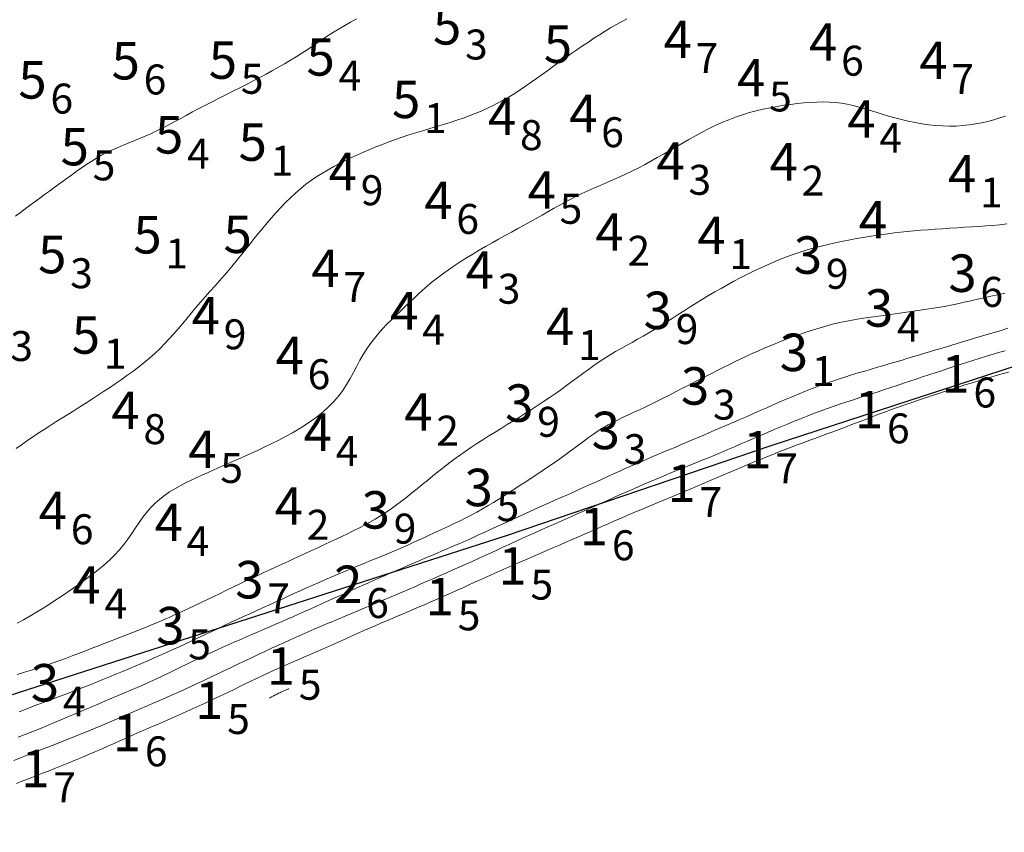
# Model space of a CAD drawing. Extents: x 520475 to 521345, y 6401275 to 6401775.
# Drawn here: x 520541 to 520581, y 6401451 to 6401483 of the extents above; entities that cross this region are included whole.
import ezdxf
from ezdxf.enums import TextEntityAlignment as Align

# ---------------------------------------------------------------- set-up
doc = ezdxf.new("R2010")
doc.units = 0
doc.header["$MEASUREMENT"] = 0
for name, color, linetype in [('1_50', 5, 'Continuous'), ('2_00', 5, 'Continuous'), ('2_50', 5, 'Continuous'), ('3_00', 5, 'Continuous'), ('3_50', 5, 'Continuous'), ('4_00', 5, 'Continuous'), ('4_50', 5, 'Continuous'), ('5_00', 5, 'Continuous'), ('5_50', 5, 'Continuous'), ('LINES3', 7, 'Continuous'), ('ZCOLOR01', 1, 'Continuous'), ('ZCOLOR02', 3, 'Continuous'), ('ZCOLOR03', 4, 'Continuous'), ('ZCOLOR04', 6, 'Continuous')]:
    doc.layers.add(name, color=color, linetype=linetype)

# ---------------------------------------------------------------- blocks, each defined once
blk = doc.blocks.new('sa020419p2izo')
at = {"layer": '1_50', "color": 5, "linetype": 'Continuous', "lineweight": 20, "true_color": 0x0000ff, "flags": 128}
blk.add_lwpolyline([(520552.049, 6401456.296), (520552.038, 6401456.299), (520552.008, 6401456.292), (520551.966, 6401456.277), (520551.913, 6401456.255), (520551.855, 6401456.23), (520551.794, 6401456.202), (520551.736, 6401456.175), (520551.683, 6401456.149), (520551.639, 6401456.128), (520551.6, 6401456.109), (520551.564, 6401456.09), (520551.525, 6401456.07), (520551.481, 6401456.046), (520551.428, 6401456.017), (520551.362, 6401455.98), (520551.278, 6401455.934)], dxfattribs=at)
at = {"layer": '2_00', "color": 5, "linetype": 'Continuous', "lineweight": 20, "true_color": 0x0000ff, "flags": 128}
blk.add_lwpolyline([(520580.884, 6401468.994), (520580.638, 6401468.926), (520580.392, 6401468.856), (520580.144, 6401468.784), (520579.896, 6401468.71), (520579.646, 6401468.634), (520579.394, 6401468.557), (520579.14, 6401468.478), (520578.884, 6401468.397), (520578.624, 6401468.314), (520578.362, 6401468.229), (520578.096, 6401468.143), (520577.828, 6401468.055), (520577.558, 6401467.965), (520577.286, 6401467.873), (520577.013, 6401467.779), (520576.74, 6401467.684), (520576.467, 6401467.588), (520576.195, 6401467.49), (520575.925, 6401467.39), (520575.656, 6401467.29), (520575.39, 6401467.189), (520575.126, 6401467.088), (520574.865, 6401466.988), (520574.607, 6401466.889), (520574.353, 6401466.792), (520574.102, 6401466.697), (520573.856, 6401466.606), (520573.612, 6401466.516), (520573.371, 6401466.428), (520573.132, 6401466.34), (520572.894, 6401466.253), (520572.656, 6401466.166), (520572.418, 6401466.077), (520572.178, 6401465.986), (520571.936, 6401465.892), (520571.692, 6401465.796), (520571.446, 6401465.698), (520571.199, 6401465.598), (520570.951, 6401465.496), (520570.701, 6401465.393), (520570.449, 6401465.288), (520570.197, 6401465.182), (520569.944, 6401465.075), (520569.691, 6401464.968), (520569.439, 6401464.86), (520569.187, 6401464.753), (520568.936, 6401464.646), (520568.688, 6401464.541), (520568.442, 6401464.437), (520568.199, 6401464.334), (520567.959, 6401464.234), (520567.724, 6401464.136), (520567.491, 6401464.039), (520567.262, 6401463.944), (520567.036, 6401463.851), (520566.812, 6401463.758), (520566.592, 6401463.666), (520566.374, 6401463.575), (520566.158, 6401463.483), (520565.943, 6401463.392), (520565.729, 6401463.3), (520565.514, 6401463.207), (520565.297, 6401463.113), (520565.077, 6401463.017), (520564.853, 6401462.919), (520564.623, 6401462.819), (520564.388, 6401462.716), (520564.147, 6401462.611), (520563.901, 6401462.504), (520563.652, 6401462.395), (520563.4, 6401462.285), (520563.146, 6401462.175), (520562.89, 6401462.064), (520562.635, 6401461.953), (520562.38, 6401461.842), (520562.127, 6401461.733), (520561.874, 6401461.623), (520561.623, 6401461.514), (520561.374, 6401461.406), (520561.126, 6401461.298), (520560.881, 6401461.191), (520560.639, 6401461.084), (520560.399, 6401460.978), (520560.162, 6401460.872), (520559.928, 6401460.767), (520559.697, 6401460.663), (520559.468, 6401460.559), (520559.241, 6401460.457), (520559.017, 6401460.355), (520558.795, 6401460.255), (520558.575, 6401460.156), (520558.357, 6401460.059), (520558.14, 6401459.962), (520557.924, 6401459.866), (520557.709, 6401459.772), (520557.493, 6401459.677), (520557.278, 6401459.584), (520557.062, 6401459.491), (520556.845, 6401459.399), (520556.627, 6401459.306), (520556.408, 6401459.214), (520556.187, 6401459.121), (520555.964, 6401459.027), (520555.74, 6401458.932), (520555.515, 6401458.835), (520555.287, 6401458.737), (520555.057, 6401458.637), (520554.826, 6401458.535), (520554.592, 6401458.431), (520554.356, 6401458.326), (520554.119, 6401458.22), (520553.879, 6401458.114), (520553.637, 6401458.006), (520553.393, 6401457.899), (520553.147, 6401457.791), (520552.9, 6401457.684), (520552.652, 6401457.577), (520552.405, 6401457.469), (520552.159, 6401457.362), (520551.915, 6401457.254), (520551.675, 6401457.147), (520551.438, 6401457.04), (520551.206, 6401456.932), (520550.978, 6401456.825), (520550.753, 6401456.718), (520550.529, 6401456.61), (520550.306, 6401456.502), (520550.083, 6401456.394), (520549.859, 6401456.285), (520549.632, 6401456.176), (520549.403, 6401456.066), (520549.17, 6401455.956), (520548.935, 6401455.845), (520548.698, 6401455.735), (520548.46, 6401455.625), (520548.221, 6401455.516), (520547.982, 6401455.407), (520547.743, 6401455.3), (520547.504, 6401455.194), (520547.265, 6401455.09), (520547.026, 6401454.985), (520546.786, 6401454.881), (520546.545, 6401454.777), (520546.303, 6401454.671), (520546.059, 6401454.565), (520545.812, 6401454.457), (520545.562, 6401454.347), (520545.31, 6401454.235), (520545.055, 6401454.122), (520544.799, 6401454.009), (520544.54, 6401453.895), (520544.28, 6401453.782), (520544.019, 6401453.669), (520543.757, 6401453.558), (520543.494, 6401453.448), (520543.231, 6401453.34), (520542.967, 6401453.234), (520542.704, 6401453.129), (520542.441, 6401453.025), (520542.178, 6401452.922), (520541.917, 6401452.82), (520541.656, 6401452.718), (520541.397, 6401452.618), (520541.14, 6401452.518)], dxfattribs=at)
at = {"layer": '2_50', "color": 5, "linetype": 'Continuous', "lineweight": 20, "true_color": 0x0000ff, "flags": 128}
blk.add_lwpolyline([(520580.759, 6401469.852), (520580.493, 6401469.775), (520580.231, 6401469.697), (520579.973, 6401469.618), (520579.716, 6401469.54), (520579.462, 6401469.46), (520579.208, 6401469.379), (520578.956, 6401469.298), (520578.705, 6401469.216), (520578.454, 6401469.133), (520578.203, 6401469.05), (520577.952, 6401468.967), (520577.701, 6401468.883), (520577.448, 6401468.799), (520577.195, 6401468.714), (520576.941, 6401468.63), (520576.686, 6401468.546), (520576.431, 6401468.461), (520576.175, 6401468.377), (520575.918, 6401468.293), (520575.662, 6401468.209), (520575.405, 6401468.126), (520575.148, 6401468.043), (520574.891, 6401467.96), (520574.634, 6401467.876), (520574.376, 6401467.791), (520574.118, 6401467.705), (520573.86, 6401467.616), (520573.601, 6401467.525), (520573.341, 6401467.431), (520573.081, 6401467.333), (520572.82, 6401467.232), (520572.558, 6401467.128), (520572.295, 6401467.022), (520572.031, 6401466.913), (520571.767, 6401466.802), (520571.502, 6401466.69), (520571.235, 6401466.576), (520570.969, 6401466.461), (520570.701, 6401466.346), (520570.434, 6401466.231), (520570.168, 6401466.116), (520569.903, 6401466.003), (520569.639, 6401465.89), (520569.377, 6401465.779), (520569.118, 6401465.671), (520568.862, 6401465.565), (520568.609, 6401465.461), (520568.36, 6401465.359), (520568.113, 6401465.26), (520567.869, 6401465.161), (520567.629, 6401465.063), (520567.391, 6401464.967), (520567.157, 6401464.87), (520566.926, 6401464.774), (520566.698, 6401464.678), (520566.472, 6401464.582), (520566.249, 6401464.486), (520566.027, 6401464.39), (520565.807, 6401464.294), (520565.589, 6401464.198), (520565.371, 6401464.101), (520565.155, 6401464.005), (520564.938, 6401463.908), (520564.72, 6401463.81), (520564.502, 6401463.712), (520564.282, 6401463.613), (520564.059, 6401463.513), (520563.833, 6401463.412), (520563.604, 6401463.31), (520563.371, 6401463.207), (520563.134, 6401463.102), (520562.893, 6401462.996), (520562.65, 6401462.889), (520562.405, 6401462.781), (520562.157, 6401462.671), (520561.909, 6401462.56), (520561.66, 6401462.448), (520561.41, 6401462.336), (520561.16, 6401462.222), (520560.91, 6401462.107), (520560.659, 6401461.992), (520560.407, 6401461.876), (520560.155, 6401461.76), (520559.902, 6401461.644), (520559.648, 6401461.528), (520559.393, 6401461.412), (520559.137, 6401461.297), (520558.88, 6401461.182), (520558.624, 6401461.067), (520558.367, 6401460.953), (520558.111, 6401460.84), (520557.855, 6401460.728), (520557.6, 6401460.616), (520557.346, 6401460.506), (520557.093, 6401460.396), (520556.841, 6401460.288), (520556.589, 6401460.179), (520556.337, 6401460.072), (520556.084, 6401459.965), (520555.832, 6401459.858), (520555.579, 6401459.751), (520555.325, 6401459.645), (520555.07, 6401459.538), (520554.816, 6401459.432), (520554.562, 6401459.326), (520554.309, 6401459.22), (520554.057, 6401459.115), (520553.808, 6401459.009), (520553.56, 6401458.905), (520553.315, 6401458.8), (520553.072, 6401458.696), (520552.83, 6401458.591), (520552.587, 6401458.485), (520552.343, 6401458.377), (520552.097, 6401458.267), (520551.846, 6401458.154), (520551.592, 6401458.038), (520551.332, 6401457.918), (520551.068, 6401457.794), (520550.8, 6401457.668), (520550.529, 6401457.54), (520550.257, 6401457.411), (520549.985, 6401457.282), (520549.713, 6401457.152), (520549.442, 6401457.023), (520549.174, 6401456.896), (520548.908, 6401456.77), (520548.645, 6401456.645), (520548.383, 6401456.522), (520548.123, 6401456.401), (520547.864, 6401456.282), (520547.607, 6401456.164), (520547.351, 6401456.048), (520547.096, 6401455.935), (520546.842, 6401455.823), (520546.591, 6401455.713), (520546.342, 6401455.606), (520546.098, 6401455.501), (520545.857, 6401455.398), (520545.622, 6401455.298), (520545.393, 6401455.2), (520545.17, 6401455.104), (520544.951, 6401455.011), (520544.736, 6401454.92), (520544.524, 6401454.829), (520544.311, 6401454.74), (520544.098, 6401454.651), (520543.882, 6401454.562), (520543.662, 6401454.472), (520543.437, 6401454.382), (520543.206, 6401454.291), (520542.972, 6401454.199), (520542.734, 6401454.106), (520542.494, 6401454.013), (520542.251, 6401453.918), (520542.007, 6401453.823), (520541.763, 6401453.727), (520541.518, 6401453.63), (520541.273, 6401453.533), (520541.03, 6401453.435)], dxfattribs=at)
at = {"layer": '3_00', "color": 5, "linetype": 'Continuous', "lineweight": 20, "true_color": 0x0000ff, "flags": 128}
blk.add_lwpolyline([(520580.866, 6401470.748), (520580.633, 6401470.68), (520580.402, 6401470.611), (520580.172, 6401470.542), (520579.944, 6401470.473), (520579.717, 6401470.405), (520579.493, 6401470.337), (520579.272, 6401470.27), (520579.052, 6401470.203), (520578.836, 6401470.137), (520578.621, 6401470.073), (520578.406, 6401470.008), (520578.192, 6401469.944), (520577.977, 6401469.88), (520577.76, 6401469.816), (520577.541, 6401469.75), (520577.318, 6401469.684), (520577.091, 6401469.617), (520576.859, 6401469.549), (520576.623, 6401469.479), (520576.383, 6401469.409), (520576.139, 6401469.337), (520575.891, 6401469.264), (520575.64, 6401469.19), (520575.385, 6401469.114), (520575.126, 6401469.037), (520574.865, 6401468.959), (520574.601, 6401468.879), (520574.337, 6401468.796), (520574.071, 6401468.711), (520573.806, 6401468.623), (520573.541, 6401468.532), (520573.278, 6401468.437), (520573.017, 6401468.337), (520572.758, 6401468.235), (520572.499, 6401468.129), (520572.241, 6401468.02), (520571.983, 6401467.909), (520571.725, 6401467.797), (520571.465, 6401467.682), (520571.204, 6401467.567), (520570.94, 6401467.452), (520570.676, 6401467.336), (520570.411, 6401467.22), (520570.148, 6401467.106), (520569.886, 6401466.993), (520569.628, 6401466.881), (520569.375, 6401466.771), (520569.127, 6401466.665), (520568.885, 6401466.561), (520568.649, 6401466.459), (520568.418, 6401466.361), (520568.191, 6401466.264), (520567.967, 6401466.168), (520567.745, 6401466.074), (520567.525, 6401465.98), (520567.305, 6401465.887), (520567.084, 6401465.794), (520566.863, 6401465.701), (520566.642, 6401465.608), (520566.42, 6401465.514), (520566.198, 6401465.419), (520565.975, 6401465.324), (520565.753, 6401465.227), (520565.53, 6401465.129), (520565.308, 6401465.029), (520565.084, 6401464.928), (520564.86, 6401464.826), (520564.634, 6401464.723), (520564.406, 6401464.618), (520564.174, 6401464.513), (520563.94, 6401464.406), (520563.701, 6401464.298), (520563.459, 6401464.19), (520563.212, 6401464.081), (520562.962, 6401463.971), (520562.709, 6401463.859), (520562.453, 6401463.747), (520562.196, 6401463.633), (520561.937, 6401463.517), (520561.677, 6401463.4), (520561.417, 6401463.282), (520561.156, 6401463.162), (520560.897, 6401463.042), (520560.638, 6401462.922), (520560.381, 6401462.803), (520560.127, 6401462.685), (520559.875, 6401462.57), (520559.626, 6401462.457), (520559.38, 6401462.347), (520559.138, 6401462.239), (520558.899, 6401462.134), (520558.662, 6401462.032), (520558.428, 6401461.931), (520558.195, 6401461.831), (520557.965, 6401461.732), (520557.735, 6401461.634), (520557.506, 6401461.537), (520557.278, 6401461.439), (520557.05, 6401461.342), (520556.822, 6401461.244), (520556.595, 6401461.146), (520556.367, 6401461.047), (520556.138, 6401460.948), (520555.909, 6401460.848), (520555.68, 6401460.747), (520555.449, 6401460.646), (520555.218, 6401460.544), (520554.986, 6401460.441), (520554.754, 6401460.337), (520554.522, 6401460.233), (520554.29, 6401460.129), (520554.058, 6401460.024), (520553.827, 6401459.92), (520553.595, 6401459.815), (520553.364, 6401459.71), (520553.133, 6401459.606), (520552.902, 6401459.502), (520552.672, 6401459.398), (520552.442, 6401459.296), (520552.211, 6401459.194), (520551.981, 6401459.093), (520551.751, 6401458.993), (520551.521, 6401458.893), (520551.29, 6401458.794), (520551.059, 6401458.694), (520550.827, 6401458.594), (520550.594, 6401458.493), (520550.36, 6401458.391), (520550.125, 6401458.288), (520549.888, 6401458.184), (520549.65, 6401458.078), (520549.412, 6401457.971), (520549.172, 6401457.862), (520548.931, 6401457.751), (520548.69, 6401457.639), (520548.448, 6401457.524), (520548.204, 6401457.408), (520547.96, 6401457.29), (520547.715, 6401457.171), (520547.47, 6401457.052), (520547.223, 6401456.933), (520546.975, 6401456.814), (520546.726, 6401456.697), (520546.475, 6401456.582), (520546.224, 6401456.469), (520545.971, 6401456.359), (520545.718, 6401456.249), (520545.463, 6401456.141), (520545.208, 6401456.034), (520544.953, 6401455.927), (520544.697, 6401455.819), (520544.441, 6401455.711), (520544.184, 6401455.602), (520543.928, 6401455.492), (520543.672, 6401455.382), (520543.418, 6401455.273), (520543.164, 6401455.164), (520542.911, 6401455.057), (520542.661, 6401454.952), (520542.412, 6401454.849), (520542.165, 6401454.749), (520541.921, 6401454.652), (520541.679, 6401454.557), (520541.44, 6401454.464), (520541.203, 6401454.373)], dxfattribs=at)
at = {"layer": '3_50', "color": 5, "linetype": 'Continuous', "lineweight": 20, "true_color": 0x0000ff, "flags": 128}
blk.add_lwpolyline([(520580.736, 6401472.153), (520580.46, 6401472.094), (520580.187, 6401472.033), (520579.915, 6401471.971), (520579.646, 6401471.91), (520579.378, 6401471.849), (520579.111, 6401471.79), (520578.846, 6401471.733), (520578.582, 6401471.68), (520578.319, 6401471.629), (520578.055, 6401471.582), (520577.792, 6401471.538), (520577.526, 6401471.496), (520577.259, 6401471.456), (520576.988, 6401471.417), (520576.714, 6401471.38), (520576.435, 6401471.342), (520576.151, 6401471.305), (520575.863, 6401471.267), (520575.573, 6401471.227), (520575.281, 6401471.185), (520574.989, 6401471.14), (520574.698, 6401471.09), (520574.409, 6401471.036), (520574.124, 6401470.976), (520573.843, 6401470.91), (520573.568, 6401470.838), (520573.297, 6401470.761), (520573.032, 6401470.68), (520572.771, 6401470.594), (520572.515, 6401470.506), (520572.264, 6401470.415), (520572.018, 6401470.322), (520571.776, 6401470.227), (520571.539, 6401470.132), (520571.305, 6401470.035), (520571.074, 6401469.936), (520570.845, 6401469.835), (520570.617, 6401469.733), (520570.39, 6401469.629), (520570.163, 6401469.522), (520569.936, 6401469.414), (520569.707, 6401469.303), (520569.478, 6401469.19), (520569.246, 6401469.074), (520569.012, 6401468.956), (520568.775, 6401468.836), (520568.536, 6401468.714), (520568.293, 6401468.589), (520568.047, 6401468.462), (520567.798, 6401468.333), (520567.548, 6401468.204), (520567.298, 6401468.076), (520567.05, 6401467.95), (520566.805, 6401467.828), (520566.565, 6401467.709), (520566.33, 6401467.596), (520566.101, 6401467.489), (520565.879, 6401467.386), (520565.663, 6401467.287), (520565.452, 6401467.188), (520565.245, 6401467.087), (520565.043, 6401466.984), (520564.843, 6401466.876), (520564.645, 6401466.761), (520564.45, 6401466.638), (520564.255, 6401466.508), (520564.06, 6401466.371), (520563.865, 6401466.229), (520563.668, 6401466.083), (520563.47, 6401465.934), (520563.268, 6401465.784), (520563.062, 6401465.633), (520562.852, 6401465.482), (520562.638, 6401465.333), (520562.421, 6401465.184), (520562.203, 6401465.037), (520561.983, 6401464.891), (520561.763, 6401464.746), (520561.544, 6401464.602), (520561.327, 6401464.46), (520561.112, 6401464.319), (520560.898, 6401464.18), (520560.684, 6401464.043), (520560.471, 6401463.908), (520560.255, 6401463.775), (520560.037, 6401463.644), (520559.815, 6401463.515), (520559.589, 6401463.389), (520559.358, 6401463.265), (520559.122, 6401463.144), (520558.884, 6401463.025), (520558.644, 6401462.909), (520558.405, 6401462.796), (520558.168, 6401462.685), (520557.935, 6401462.578), (520557.707, 6401462.473), (520557.484, 6401462.371), (520557.267, 6401462.272), (520557.053, 6401462.176), (520556.841, 6401462.08), (520556.628, 6401461.986), (520556.414, 6401461.892), (520556.197, 6401461.798), (520555.975, 6401461.704), (520555.746, 6401461.608), (520555.512, 6401461.512), (520555.273, 6401461.414), (520555.029, 6401461.315), (520554.782, 6401461.214), (520554.533, 6401461.112), (520554.281, 6401461.007), (520554.028, 6401460.901), (520553.775, 6401460.793), (520553.522, 6401460.684), (520553.268, 6401460.572), (520553.014, 6401460.46), (520552.761, 6401460.347), (520552.508, 6401460.233), (520552.255, 6401460.119), (520552.002, 6401460.004), (520551.75, 6401459.89), (520551.499, 6401459.776), (520551.247, 6401459.662), (520550.995, 6401459.547), (520550.742, 6401459.432), (520550.488, 6401459.316), (520550.233, 6401459.198), (520549.976, 6401459.079), (520549.718, 6401458.959), (520549.458, 6401458.837), (520549.197, 6401458.715), (520548.936, 6401458.592), (520548.676, 6401458.47), (520548.416, 6401458.348), (520548.158, 6401458.228), (520547.903, 6401458.109), (520547.65, 6401457.992), (520547.4, 6401457.877), (520547.15, 6401457.764), (520546.902, 6401457.652), (520546.653, 6401457.541), (520546.403, 6401457.431), (520546.151, 6401457.322), (520545.897, 6401457.212), (520545.641, 6401457.103), (520545.381, 6401456.995), (520545.121, 6401456.887), (520544.861, 6401456.78), (520544.601, 6401456.675), (520544.344, 6401456.573), (520544.09, 6401456.472), (520543.84, 6401456.374), (520543.594, 6401456.28), (520543.353, 6401456.188), (520543.116, 6401456.098), (520542.881, 6401456.009), (520542.648, 6401455.922), (520542.416, 6401455.835), (520542.184, 6401455.747), (520541.951, 6401455.659), (520541.717, 6401455.57), (520541.48, 6401455.479), (520541.242, 6401455.388)], dxfattribs=at)
at = {"layer": '4_00', "color": 5, "linetype": 'Continuous', "lineweight": 20, "true_color": 0x0000ff, "flags": 128}
blk.add_lwpolyline([(520580.821, 6401474.933), (520580.545, 6401474.899), (520580.267, 6401474.872), (520579.986, 6401474.849), (520579.703, 6401474.829), (520579.417, 6401474.812), (520579.128, 6401474.795), (520578.836, 6401474.777), (520578.542, 6401474.759), (520578.248, 6401474.74), (520577.956, 6401474.72), (520577.667, 6401474.699), (520577.382, 6401474.677), (520577.102, 6401474.653), (520576.831, 6401474.627), (520576.567, 6401474.6), (520576.31, 6401474.571), (520576.058, 6401474.539), (520575.809, 6401474.505), (520575.561, 6401474.469), (520575.312, 6401474.43), (520575.059, 6401474.388), (520574.802, 6401474.342), (520574.538, 6401474.294), (520574.268, 6401474.241), (520573.993, 6401474.185), (520573.714, 6401474.123), (520573.433, 6401474.056), (520573.151, 6401473.983), (520572.868, 6401473.903), (520572.586, 6401473.816), (520572.306, 6401473.722), (520572.028, 6401473.622), (520571.751, 6401473.514), (520571.478, 6401473.401), (520571.206, 6401473.283), (520570.937, 6401473.159), (520570.67, 6401473.032), (520570.405, 6401472.902), (520570.143, 6401472.768), (520569.884, 6401472.631), (520569.626, 6401472.492), (520569.372, 6401472.35), (520569.119, 6401472.206), (520568.869, 6401472.059), (520568.621, 6401471.91), (520568.374, 6401471.759), (520568.13, 6401471.606), (520567.888, 6401471.452), (520567.648, 6401471.298), (520567.41, 6401471.146), (520567.174, 6401470.995), (520566.941, 6401470.848), (520566.709, 6401470.705), (520566.48, 6401470.568), (520566.253, 6401470.436), (520566.028, 6401470.309), (520565.805, 6401470.185), (520565.584, 6401470.062), (520565.363, 6401469.939), (520565.144, 6401469.813), (520564.926, 6401469.683), (520564.708, 6401469.547), (520564.49, 6401469.404), (520564.273, 6401469.255), (520564.055, 6401469.1), (520563.836, 6401468.941), (520563.616, 6401468.779), (520563.395, 6401468.616), (520563.171, 6401468.452), (520562.946, 6401468.289), (520562.717, 6401468.127), (520562.486, 6401467.968), (520562.253, 6401467.81), (520562.017, 6401467.653), (520561.779, 6401467.498), (520561.539, 6401467.344), (520561.297, 6401467.192), (520561.052, 6401467.04), (520560.806, 6401466.889), (520560.56, 6401466.739), (520560.313, 6401466.588), (520560.067, 6401466.437), (520559.823, 6401466.285), (520559.582, 6401466.132), (520559.345, 6401465.976), (520559.112, 6401465.818), (520558.885, 6401465.657), (520558.663, 6401465.493), (520558.445, 6401465.328), (520558.231, 6401465.161), (520558.019, 6401464.993), (520557.81, 6401464.824), (520557.603, 6401464.655), (520557.396, 6401464.486), (520557.189, 6401464.318), (520556.983, 6401464.152), (520556.776, 6401463.988), (520556.569, 6401463.828), (520556.36, 6401463.671), (520556.151, 6401463.52), (520555.94, 6401463.374), (520555.727, 6401463.236), (520555.512, 6401463.104), (520555.295, 6401462.978), (520555.076, 6401462.859), (520554.855, 6401462.743), (520554.631, 6401462.631), (520554.405, 6401462.521), (520554.176, 6401462.412), (520553.945, 6401462.303), (520553.71, 6401462.194), (520553.474, 6401462.084), (520553.235, 6401461.973), (520552.995, 6401461.861), (520552.753, 6401461.75), (520552.51, 6401461.638), (520552.267, 6401461.526), (520552.024, 6401461.413), (520551.78, 6401461.301), (520551.536, 6401461.189), (520551.292, 6401461.076), (520551.048, 6401460.962), (520550.802, 6401460.848), (520550.555, 6401460.732), (520550.307, 6401460.615), (520550.057, 6401460.496), (520549.805, 6401460.375), (520549.552, 6401460.253), (520549.297, 6401460.13), (520549.042, 6401460.006), (520548.787, 6401459.883), (520548.532, 6401459.761), (520548.278, 6401459.64), (520548.026, 6401459.522), (520547.775, 6401459.406), (520547.527, 6401459.293), (520547.28, 6401459.182), (520547.034, 6401459.074), (520546.79, 6401458.968), (520546.548, 6401458.865), (520546.306, 6401458.765), (520546.066, 6401458.666), (520545.827, 6401458.57), (520545.588, 6401458.476), (520545.349, 6401458.383), (520545.11, 6401458.29), (520544.869, 6401458.198), (520544.626, 6401458.106), (520544.381, 6401458.012), (520544.133, 6401457.917), (520543.881, 6401457.82), (520543.625, 6401457.722), (520543.366, 6401457.623), (520543.103, 6401457.524), (520542.837, 6401457.426), (520542.567, 6401457.33), (520542.293, 6401457.235), (520542.015, 6401457.143), (520541.735, 6401457.054), (520541.451, 6401456.968), (520541.166, 6401456.883)], dxfattribs=at)
at = {"layer": '4_50', "color": 5, "linetype": 'Continuous', "lineweight": 20, "true_color": 0x0000ff, "flags": 128}
blk.add_lwpolyline([(520580.775, 6401479.253), (520580.538, 6401479.175), (520580.299, 6401479.103), (520580.057, 6401479.039), (520579.811, 6401478.983), (520579.561, 6401478.936), (520579.308, 6401478.898), (520579.05, 6401478.87), (520578.789, 6401478.853), (520578.523, 6401478.847), (520578.252, 6401478.854), (520577.977, 6401478.872), (520577.7, 6401478.902), (520577.421, 6401478.942), (520577.143, 6401478.991), (520576.868, 6401479.047), (520576.597, 6401479.11), (520576.331, 6401479.179), (520576.074, 6401479.251), (520575.825, 6401479.326), (520575.584, 6401479.401), (520575.349, 6401479.475), (520575.118, 6401479.547), (520574.889, 6401479.613), (520574.66, 6401479.673), (520574.43, 6401479.724), (520574.196, 6401479.765), (520573.957, 6401479.793), (520573.713, 6401479.81), (520573.465, 6401479.816), (520573.212, 6401479.813), (520572.955, 6401479.801), (520572.694, 6401479.78), (520572.429, 6401479.753), (520572.16, 6401479.72), (520571.889, 6401479.682), (520571.614, 6401479.638), (520571.338, 6401479.587), (520571.061, 6401479.529), (520570.783, 6401479.463), (520570.505, 6401479.388), (520570.228, 6401479.304), (520569.953, 6401479.21), (520569.679, 6401479.106), (520569.408, 6401478.991), (520569.139, 6401478.869), (520568.872, 6401478.739), (520568.607, 6401478.603), (520568.344, 6401478.463), (520568.084, 6401478.319), (520567.826, 6401478.172), (520567.569, 6401478.025), (520567.315, 6401477.877), (520567.061, 6401477.73), (520566.809, 6401477.585), (520566.557, 6401477.443), (520566.304, 6401477.304), (520566.051, 6401477.17), (520565.796, 6401477.042), (520565.54, 6401476.92), (520565.284, 6401476.804), (520565.028, 6401476.691), (520564.773, 6401476.581), (520564.521, 6401476.473), (520564.272, 6401476.365), (520564.027, 6401476.257), (520563.788, 6401476.145), (520563.555, 6401476.031), (520563.326, 6401475.913), (520563.101, 6401475.792), (520562.877, 6401475.669), (520562.653, 6401475.542), (520562.428, 6401475.414), (520562.198, 6401475.283), (520561.964, 6401475.151), (520561.723, 6401475.016), (520561.477, 6401474.881), (520561.226, 6401474.743), (520560.971, 6401474.604), (520560.713, 6401474.463), (520560.454, 6401474.319), (520560.194, 6401474.174), (520559.935, 6401474.026), (520559.676, 6401473.876), (520559.42, 6401473.723), (520559.168, 6401473.569), (520558.921, 6401473.412), (520558.679, 6401473.254), (520558.445, 6401473.094), (520558.219, 6401472.932), (520558.002, 6401472.769), (520557.795, 6401472.605), (520557.597, 6401472.439), (520557.407, 6401472.272), (520557.222, 6401472.104), (520557.042, 6401471.936), (520556.865, 6401471.766), (520556.689, 6401471.597), (520556.513, 6401471.427), (520556.336, 6401471.256), (520556.159, 6401471.084), (520555.983, 6401470.908), (520555.81, 6401470.728), (520555.641, 6401470.541), (520555.477, 6401470.347), (520555.321, 6401470.143), (520555.173, 6401469.929), (520555.034, 6401469.704), (520554.902, 6401469.469), (520554.772, 6401469.228), (520554.642, 6401468.983), (520554.508, 6401468.739), (520554.366, 6401468.497), (520554.213, 6401468.261), (520554.045, 6401468.033), (520553.86, 6401467.816), (520553.658, 6401467.61), (520553.441, 6401467.415), (520553.211, 6401467.229), (520552.969, 6401467.051), (520552.718, 6401466.882), (520552.458, 6401466.72), (520552.192, 6401466.564), (520551.921, 6401466.414), (520551.647, 6401466.27), (520551.371, 6401466.132), (520551.095, 6401465.998), (520550.821, 6401465.869), (520550.549, 6401465.745), (520550.282, 6401465.626), (520550.021, 6401465.51), (520549.768, 6401465.399), (520549.521, 6401465.291), (520549.28, 6401465.185), (520549.044, 6401465.08), (520548.813, 6401464.977), (520548.585, 6401464.873), (520548.36, 6401464.768), (520548.137, 6401464.661), (520547.916, 6401464.552), (520547.698, 6401464.439), (520547.483, 6401464.319), (520547.274, 6401464.192), (520547.072, 6401464.056), (520546.878, 6401463.909), (520546.693, 6401463.749), (520546.519, 6401463.575), (520546.357, 6401463.386), (520546.203, 6401463.183), (520546.055, 6401462.971), (520545.907, 6401462.752), (520545.758, 6401462.529), (520545.603, 6401462.306), (520545.439, 6401462.084), (520545.262, 6401461.868), (520545.069, 6401461.659), (520544.861, 6401461.458), (520544.642, 6401461.263), (520544.412, 6401461.074), (520544.173, 6401460.89), (520543.929, 6401460.709), (520543.68, 6401460.532), (520543.429, 6401460.356), (520543.177, 6401460.182), (520542.926, 6401460.01), (520542.674, 6401459.841), (520542.422, 6401459.675), (520542.17, 6401459.515), (520541.918, 6401459.36), (520541.666, 6401459.212), (520541.413, 6401459.071), (520541.161, 6401458.939)], dxfattribs=at)
at = {"layer": '5_00', "color": 5, "linetype": 'Continuous', "lineweight": 20, "true_color": 0x0000ff, "flags": 128}
blk.add_lwpolyline([(520565.598, 6401483.148), (520565.376, 6401483.032), (520565.157, 6401482.911), (520564.939, 6401482.784), (520564.721, 6401482.651), (520564.502, 6401482.512), (520564.279, 6401482.368), (520564.053, 6401482.218), (520563.823, 6401482.062), (520563.59, 6401481.903), (520563.356, 6401481.741), (520563.121, 6401481.577), (520562.887, 6401481.412), (520562.655, 6401481.246), (520562.425, 6401481.082), (520562.199, 6401480.92), (520561.976, 6401480.76), (520561.755, 6401480.603), (520561.536, 6401480.451), (520561.318, 6401480.303), (520561.1, 6401480.161), (520560.881, 6401480.026), (520560.662, 6401479.897), (520560.44, 6401479.776), (520560.216, 6401479.662), (520559.989, 6401479.554), (520559.758, 6401479.452), (520559.521, 6401479.354), (520559.28, 6401479.261), (520559.031, 6401479.171), (520558.776, 6401479.084), (520558.514, 6401478.999), (520558.245, 6401478.915), (520557.971, 6401478.832), (520557.695, 6401478.749), (520557.417, 6401478.665), (520557.139, 6401478.58), (520556.863, 6401478.493), (520556.59, 6401478.404), (520556.322, 6401478.312), (520556.058, 6401478.216), (520555.799, 6401478.118), (520555.543, 6401478.017), (520555.292, 6401477.913), (520555.044, 6401477.806), (520554.799, 6401477.697), (520554.558, 6401477.585), (520554.319, 6401477.471), (520554.083, 6401477.353), (520553.85, 6401477.231), (520553.621, 6401477.103), (520553.395, 6401476.969), (520553.172, 6401476.827), (520552.953, 6401476.677), (520552.738, 6401476.517), (520552.527, 6401476.347), (520552.321, 6401476.169), (520552.118, 6401475.982), (520551.92, 6401475.788), (520551.727, 6401475.589), (520551.539, 6401475.386), (520551.355, 6401475.18), (520551.177, 6401474.973), (520551.003, 6401474.764), (520550.834, 6401474.556), (520550.667, 6401474.346), (520550.501, 6401474.137), (520550.335, 6401473.927), (520550.167, 6401473.716), (520549.996, 6401473.504), (520549.821, 6401473.292), (520549.641, 6401473.079), (520549.457, 6401472.865), (520549.269, 6401472.651), (520549.08, 6401472.437), (520548.89, 6401472.222), (520548.7, 6401472.008), (520548.513, 6401471.793), (520548.329, 6401471.579), (520548.15, 6401471.365), (520547.973, 6401471.152), (520547.797, 6401470.94), (520547.621, 6401470.731), (520547.443, 6401470.524), (520547.261, 6401470.321), (520547.074, 6401470.122), (520546.879, 6401469.927), (520546.676, 6401469.738), (520546.465, 6401469.553), (520546.247, 6401469.373), (520546.024, 6401469.197), (520545.796, 6401469.025), (520545.564, 6401468.856), (520545.33, 6401468.691), (520545.094, 6401468.529), (520544.858, 6401468.369), (520544.621, 6401468.212), (520544.384, 6401468.056), (520544.147, 6401467.903), (520543.909, 6401467.75), (520543.671, 6401467.599), (520543.432, 6401467.448), (520543.194, 6401467.298), (520542.955, 6401467.148), (520542.716, 6401466.998), (520542.479, 6401466.847), (520542.243, 6401466.696), (520542.011, 6401466.545), (520541.782, 6401466.393), (520541.557, 6401466.24), (520541.337, 6401466.086), (520541.122, 6401465.931)], dxfattribs=at)
at = {"layer": '5_50', "color": 5, "linetype": 'Continuous', "lineweight": 20, "true_color": 0x0000ff, "flags": 128}
blk.add_lwpolyline([(520554.768, 6401483.143), (520554.526, 6401483.015), (520554.291, 6401482.886), (520554.064, 6401482.752), (520553.843, 6401482.616), (520553.628, 6401482.477), (520553.416, 6401482.336), (520553.206, 6401482.193), (520552.995, 6401482.05), (520552.782, 6401481.907), (520552.565, 6401481.765), (520552.343, 6401481.625), (520552.115, 6401481.485), (520551.881, 6401481.346), (520551.642, 6401481.209), (520551.396, 6401481.071), (520551.145, 6401480.934), (520550.888, 6401480.797), (520550.625, 6401480.659), (520550.357, 6401480.521), (520550.084, 6401480.383), (520549.809, 6401480.244), (520549.532, 6401480.105), (520549.256, 6401479.966), (520548.983, 6401479.828), (520548.713, 6401479.689), (520548.449, 6401479.552), (520548.192, 6401479.415), (520547.941, 6401479.279), (520547.695, 6401479.146), (520547.454, 6401479.016), (520547.217, 6401478.89), (520546.983, 6401478.769), (520546.751, 6401478.654), (520546.52, 6401478.545), (520546.29, 6401478.444), (520546.061, 6401478.348), (520545.834, 6401478.256), (520545.61, 6401478.166), (520545.388, 6401478.077), (520545.171, 6401477.985), (520544.957, 6401477.89), (520544.748, 6401477.789), (520544.545, 6401477.682), (520544.347, 6401477.568), (520544.152, 6401477.448), (520543.96, 6401477.324), (520543.771, 6401477.196), (520543.584, 6401477.064), (520543.397, 6401476.93), (520543.21, 6401476.795), (520543.023, 6401476.66), (520542.834, 6401476.523), (520542.645, 6401476.386), (520542.455, 6401476.247), (520542.264, 6401476.107), (520542.072, 6401475.966), (520541.879, 6401475.824), (520541.685, 6401475.679), (520541.49, 6401475.533), (520541.293, 6401475.386), (520541.095, 6401475.24)], dxfattribs=at)

msp = doc.modelspace()

# ---------------------------------------------------------------- linework, layer by layer
at = {"layer": 'LINES3'}
for points in [[(520618.881, 6401481.529), (520571.36, 6401466.044)], [(520571.36, 6401466.044), (520560.795, 6401462.453)], [(520560.795, 6401462.453), (520523.839, 6401450.558)]]:
    msp.add_lwpolyline(points, dxfattribs=at)

# ---------------------------------------------------------------- block references
msp.add_blockref('sa020419p2izo', (0, 0))

# ---------------------------------------------------------------- texts
at = {"layer": 'ZCOLOR01'}
for s, p in [(' 1', (520579.334, 6401468.177)), (' 1', (520575.87, 6401466.74)), (' 1', (520571.396, 6401465.138)), (' 1', (520568.355, 6401463.792)), (' 1', (520564.846, 6401462.056)), (' 1', (520561.585, 6401460.48)), (' 2', (520554.999, 6401459.742)), (' 1', (520558.669, 6401459.249)), (' 1', (520552.302, 6401456.469)), (' 1', (520549.43, 6401455.096)), (' 1', (520546.131, 6401453.801)), (' 1', (520542.466, 6401452.363))]:
    msp.add_text(s, height=1.5, dxfattribs=at).set_placement(p, align=Align.RIGHT)
for s, p in [('6', (520579.484, 6401468.177)), ('6', (520576.02, 6401466.74)), ('7', (520571.546, 6401465.138)), ('7', (520568.505, 6401463.792)), ('6', (520564.996, 6401462.056)), ('5', (520561.735, 6401460.48)), ('6', (520555.149, 6401459.742)), ('5', (520558.819, 6401459.249)), ('5', (520552.452, 6401456.469)), ('5', (520549.58, 6401455.096)), ('6', (520546.281, 6401453.801)), ('7', (520542.616, 6401452.363))]:
    msp.add_text(s, height=1.2, dxfattribs=at).set_placement(p, align=Align.MIDDLE_LEFT)
at = {"layer": 'ZCOLOR02'}
for p in [(520573.422, 6401472.932), (520579.614, 6401472.207), (520567.401, 6401470.718), (520576.27, 6401470.814), (520572.859, 6401469.035), (520568.898, 6401467.69), (520561.854, 6401467.002), (520565.318, 6401465.907), (520560.224, 6401463.622), (520556.102, 6401462.724), (520551.035, 6401459.927), (520547.872, 6401458.086), (520542.848, 6401455.798)]:
    msp.add_text(' 3', height=1.5, dxfattribs=at).set_placement(p, align=Align.RIGHT)
for s, p in [('9', (520573.572, 6401472.932)), ('6', (520579.764, 6401472.207)), ('9', (520567.551, 6401470.718)), ('4', (520576.42, 6401470.814)), ('1', (520573.009, 6401469.035)), ('3', (520569.048, 6401467.69)), ('9', (520562.004, 6401467.002)), ('3', (520565.468, 6401465.907)), ('5', (520560.374, 6401463.622)), ('9', (520556.252, 6401462.724)), ('7', (520551.185, 6401459.927)), ('5', (520548.022, 6401458.086)), ('4', (520542.998, 6401455.798))]:
    msp.add_text(s, height=1.2, dxfattribs=at).set_placement(p, align=Align.MIDDLE_LEFT)
at = {"layer": 'ZCOLOR03'}
for p in [(520568.203, 6401481.577), (520574.031, 6401481.469), (520578.451, 6401480.733), (520571.146, 6401480.036), (520561.162, 6401478.488), (520564.419, 6401478.604), (520575.565, 6401478.38), (520567.916, 6401476.698), (520572.447, 6401476.667), (520554.782, 6401476.28), (520579.6, 6401476.19), (520562.753, 6401475.536), (520558.613, 6401475.129), (520576.026, 6401474.347), (520565.47, 6401473.854), (520569.556, 6401473.724), (520554.089, 6401472.398), (520560.27, 6401472.334), (520557.245, 6401470.697), (520549.293, 6401470.509), (520563.491, 6401470.08), (520552.654, 6401468.91), (520546.073, 6401466.71), (520557.807, 6401466.65), (520553.779, 6401465.839), (520549.156, 6401465.153), (520543.164, 6401462.698), (520552.616, 6401462.878), (520547.805, 6401462.222), (520544.512, 6401459.716)]:
    msp.add_text(' 4', height=1.5, dxfattribs=at).set_placement(p, align=Align.RIGHT)
for s, p in [('7', (520568.353, 6401481.577)), ('6', (520574.181, 6401481.469)), ('7', (520578.601, 6401480.733)), ('5', (520571.296, 6401480.036)), ('6', (520564.569, 6401478.604)), ('8', (520561.312, 6401478.488)), ('4', (520575.715, 6401478.38)), ('3', (520568.066, 6401476.698)), ('2', (520572.597, 6401476.667)), ('9', (520554.932, 6401476.28)), ('1', (520579.75, 6401476.19)), ('5', (520562.903, 6401475.536)), ('6', (520558.763, 6401475.129)), ('2', (520565.62, 6401473.854)), ('1', (520569.706, 6401473.724)), ('7', (520554.239, 6401472.398)), ('3', (520560.42, 6401472.334)), ('4', (520557.395, 6401470.697)), ('9', (520549.443, 6401470.509)), ('1', (520563.641, 6401470.08)), ('6', (520552.804, 6401468.91)), ('8', (520546.223, 6401466.71)), ('2', (520557.957, 6401466.65)), ('4', (520553.929, 6401465.839)), ('5', (520549.306, 6401465.153)), ('2', (520552.766, 6401462.878)), ('6', (520543.314, 6401462.698)), ('4', (520547.955, 6401462.222)), ('4', (520544.662, 6401459.716))]:
    msp.add_text(s, height=1.2, dxfattribs=at).set_placement(p, align=Align.MIDDLE_LEFT)
at = {"layer": 'ZCOLOR04'}
for p in [(520558.962, 6401482.117), (520563.402, 6401481.38), (520553.895, 6401480.871), (520546.083, 6401480.717), (520549.977, 6401480.744), (520542.348, 6401479.952), (520557.321, 6401479.169), (520547.823, 6401477.749), (520544.04, 6401477.276), (520551.172, 6401477.46), (520546.956, 6401473.745), (520550.568, 6401473.765), (520543.138, 6401472.954), (520544.487, 6401469.732)]:
    msp.add_text(' 5', height=1.5, dxfattribs=at).set_placement(p, align=Align.RIGHT)
for s, p in [('3', (520559.112, 6401482.117)), ('6', (520546.233, 6401480.717)), ('5', (520550.127, 6401480.744)), ('4', (520554.045, 6401480.871)), ('6', (520542.498, 6401479.952)), ('1', (520557.471, 6401479.169)), ('4', (520547.973, 6401477.749)), ('1', (520551.322, 6401477.46)), ('5', (520544.19, 6401477.276)), ('1', (520547.106, 6401473.745)), ('3', (520543.288, 6401472.954)), ('3', (520540.888, 6401470.039)), ('1', (520544.637, 6401469.732))]:
    msp.add_text(s, height=1.2, dxfattribs=at).set_placement(p, align=Align.MIDDLE_LEFT)

doc.saveas('drawing.dxf')
